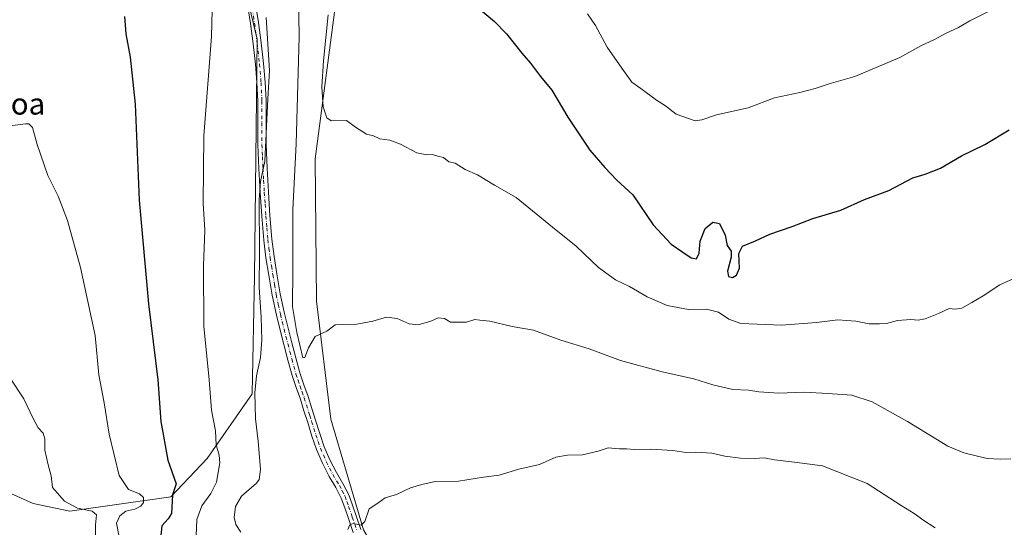
# Model space of a CAD drawing. Units: metres. Extents: x 603898 to 607346, y 4738468 to 4740834.
# Drawn here: x 604476 to 604841, y 4738758 to 4738946 of the extents above; entities that cross this region are included whole.
import ezdxf
from ezdxf.enums import TextEntityAlignment as Align

# ---------------------------------------------------------------- set-up
doc = ezdxf.new("R2010")
doc.units = ezdxf.units.M
doc.header["$MEASUREMENT"] = 0
doc.linetypes.add('DGN Style 4', pattern=[2.638475, 1.318413, -0.659207, 0.001648, -0.659207])
for name, color, linetype, lineweight in [('Camino Cxs', 7, 'Continuous', 0), ('Camino eje', 30, 'DGN Style 4', 13), ('Cultivos herbáceos CxS', 92, 'Continuous', 0), ('Curva de nivel maestra', 30, 'Continuous', 30), ('Curva de nivel normal', 30, 'Continuous', 0), ('Pastizal CxS', 92, 'Continuous', 0), ('Texto cartográfico', 7, 'Continuous', 0)]:
    doc.layers.add(name, color=color, linetype=linetype, lineweight=lineweight)
doc.styles.add('Style-Arial', font='txt')

msp = doc.modelspace()

# ---------------------------------------------------------------- linework, layer by layer
at = {"layer": 'Camino Cxs', "color": 7, "linetype": 'Continuous', "lineweight": 0}
for points in [[(604562.04, 4738959.4, 482.97), (604564.4, 4738945.03, 483.78), (604565.39, 4738937.47, 484.08), (604566.22, 4738929.88, 484.26), (604566.8, 4738922.93, 484.53), (604567.15, 4738915.97, 484.81), (604567.14, 4738907.91, 484.99), (604567.15, 4738899.85, 485.14), (604567.53, 4738891.03, 485.44), (604568.03, 4738882.21, 485.8), (604568.6, 4738873.47, 486.03), (604569.34, 4738864.74, 486.34), (604570.14, 4738858.29, 486.64), (604571.16, 4738851.86, 487.09), (604572.43, 4738844.52, 487.65), (604573.94, 4738837.24, 488.34), (604575.3, 4738831.8, 488.79), (604576.7, 4738826.37, 489.14), (604578.15, 4738820.76, 489.18), (604579.69, 4738815.17, 489.38), (604581.19, 4738810.8, 489.39), (604582.74, 4738806.44, 489.25), (604584.11, 4738802.06, 489.07), (604585.48, 4738797.69, 488.97), (604587.06, 4738792.75, 488.52), (604588.73, 4738787.86, 487.96), (604590.83, 4738783.01, 487.44), (604593.24, 4738778.29, 486.99), (604595.66, 4738774.23, 486.52), (604597.85, 4738770.05, 486.16), (604599.21, 4738766.17, 485.95), (604600.54, 4738762.26, 485.77), (604602.35, 4738757.15, 484.99)], [(604562.04, 4738959.4, 482.97), (604564.4, 4738945.03, 483.78), (604565.39, 4738937.47, 484.08), (604566.22, 4738929.88, 484.26), (604566.8, 4738922.93, 484.53), (604567.15, 4738915.97, 484.81), (604567.14, 4738907.91, 484.99), (604567.15, 4738899.85, 485.14), (604567.53, 4738891.03, 485.44), (604568.03, 4738882.21, 485.8), (604568.6, 4738873.47, 486.03), (604569.34, 4738864.74, 486.34), (604570.14, 4738858.29, 486.64), (604571.16, 4738851.86, 487.09), (604572.43, 4738844.52, 487.65), (604573.94, 4738837.24, 488.34), (604575.3, 4738831.8, 488.79), (604576.7, 4738826.37, 489.14), (604578.15, 4738820.76, 489.18), (604579.69, 4738815.17, 489.38), (604581.19, 4738810.8, 489.39), (604582.74, 4738806.44, 489.25), (604584.11, 4738802.06, 489.07), (604585.48, 4738797.69, 488.97), (604587.06, 4738792.75, 488.52), (604588.73, 4738787.86, 487.96), (604590.83, 4738783.01, 487.44), (604593.24, 4738778.29, 486.99), (604595.66, 4738774.23, 486.52), (604597.85, 4738770.05, 486.16), (604599.21, 4738766.17, 485.95), (604600.54, 4738762.26, 485.77), (604602.35, 4738757.15, 484.99)], [(604599.49, 4738756.13, 485.34), (604597.67, 4738761.27, 486.22), (604596.34, 4738765.18, 486.27), (604595.05, 4738768.84, 486.32), (604593.01, 4738772.75, 486.59), (604590.58, 4738776.82, 487.09), (604588.08, 4738781.72, 487.49), (604585.89, 4738786.77, 488.06), (604584.18, 4738791.8, 488.63), (604582.59, 4738796.77, 489.13), (604581.22, 4738801.16, 489.17), (604579.87, 4738805.47, 489.15), (604578.32, 4738809.8, 489.13), (604576.79, 4738814.28, 488.98), (604575.22, 4738819.98, 488.55), (604572.35, 4738831.05, 487.81), (604570.98, 4738836.56, 487.31), (604569.44, 4738843.96, 486.79), (604568.17, 4738851.37, 486.25), (604567.13, 4738857.86, 485.6), (604566.32, 4738864.43, 485.16), (604565.58, 4738873.22, 484.83), (604564.99, 4738882.04, 484.69), (604564.5, 4738890.88, 484.49), (604564.11, 4738899.78, 484.25), (604564.1, 4738907.91, 484.12), (604564.11, 4738915.9, 483.91), (604563.77, 4738922.73, 483.7), (604563.2, 4738929.59, 483.52), (604562.38, 4738937.1, 483.21), (604561.39, 4738944.59, 482.86), (604560.22, 4738951.73, 482.52)], [(604599.49, 4738756.13, 485.34), (604597.67, 4738761.27, 486.22), (604596.34, 4738765.18, 486.27), (604595.05, 4738768.84, 486.32), (604593.01, 4738772.75, 486.59), (604590.58, 4738776.82, 487.09), (604588.08, 4738781.72, 487.49), (604585.89, 4738786.77, 488.06), (604584.18, 4738791.8, 488.63), (604582.59, 4738796.77, 489.13), (604581.22, 4738801.16, 489.17), (604579.87, 4738805.47, 489.15), (604578.32, 4738809.8, 489.13), (604576.79, 4738814.28, 488.98), (604575.22, 4738819.98, 488.55), (604572.35, 4738831.05, 487.81), (604570.98, 4738836.56, 487.31), (604569.44, 4738843.96, 486.79), (604568.17, 4738851.37, 486.25), (604567.13, 4738857.86, 485.6), (604566.32, 4738864.43, 485.16), (604565.58, 4738873.22, 484.83), (604564.99, 4738882.04, 484.69), (604564.5, 4738890.88, 484.49), (604564.11, 4738899.78, 484.25), (604564.1, 4738907.91, 484.12), (604564.11, 4738915.9, 483.91), (604563.77, 4738922.73, 483.7), (604563.2, 4738929.59, 483.52), (604562.38, 4738937.1, 483.21), (604561.39, 4738944.59, 482.86), (604560.22, 4738951.73, 482.52)]]:
    msp.add_polyline3d(points, dxfattribs=at)
at = {"layer": 'Camino eje', "color": 30, "linetype": 'DGN Style 4', "lineweight": 13}
msp.add_polyline3d([(604561.13, 4738955.57, 482.76), (604562.9, 4738944.81, 483.28), (604563.39, 4738941.03, 483.48), (604563.89, 4738937.29, 483.64), (604564.71, 4738929.74, 483.89), (604565.29, 4738922.83, 484.12), (604565.63, 4738915.94, 484.36), (604565.62, 4738907.91, 484.55), (604565.63, 4738899.82, 484.7), (604565.83, 4738895.37, 484.85), (604566.02, 4738890.96, 484.96), (604566.26, 4738886.54, 485.08), (604566.51, 4738882.13, 485.22), (604566.8, 4738877.76, 485.27), (604567.09, 4738873.35, 485.41), (604567.46, 4738868.98, 485.56), (604567.83, 4738864.59, 485.78), (604568.24, 4738861.3, 485.98), (604568.64, 4738858.08, 486.14), (604569.16, 4738854.83, 486.41), (604569.67, 4738851.62, 486.67), (604570.3, 4738847.95, 486.95), (604570.94, 4738844.24, 487.22), (604571.69, 4738840.6, 487.51), (604572.46, 4738836.9, 487.75), (604573.15, 4738834.15, 488.07), (604573.83, 4738831.43, 488.31), (604574.53, 4738828.71, 488.53), (604575.96, 4738823.19, 488.67), (604576.69, 4738820.37, 488.89), (604578.24, 4738814.73, 489.24), (604579.01, 4738812.49, 489.28), (604579.76, 4738810.3, 489.25), (604580.53, 4738808.14, 489.21), (604581.31, 4738805.96, 489.2), (604583.35, 4738799.43, 489.11), (604584.04, 4738797.23, 489.05), (604585.62, 4738792.28, 488.57), (604586.46, 4738789.83, 488.29), (604587.31, 4738787.32, 487.97), (604589.46, 4738782.37, 487.45), (604591.91, 4738777.56, 487.06), (604594.34, 4738773.49, 486.57), (604595.36, 4738771.54, 486.41), (604596.45, 4738769.45, 486.24), (604597.13, 4738767.51, 486.08), (604597.78, 4738765.68, 486.15), (604599.11, 4738761.77, 486.01), (604600.92, 4738756.64, 485.16)], dxfattribs=at)
at = {"layer": 'Cultivos herbáceos CxS', "color": 92, "linetype": 'Continuous', "lineweight": 0}
for points in [[(604533.96, 4739212.24, 519.1), (604547.96, 4739154.22, 512.18), (604565.9, 4739113.92, 509.54), (604584.98, 4739079.99, 504.93), (604590.98, 4739066.14, 503.61), (604595.63, 4739055.43, 503.4), (604601.61, 4739009.17, 501.39), (604594.27, 4738962.02, 495.65), (604585.42, 4738894.52, 492.55), (604585.81, 4738841.8, 490.73), (604591.11, 4738798.08, 488.49), (604603.34, 4738757.03, 485.03), (604628.32, 4738713.69, 481.61), (604668.53, 4738671.91, 477.69), (604700.58, 4738638.06, 473.79)], [(604454.77, 4738778.44, 460.01), (604480.84, 4738766.84, 463.51), (604494.36, 4738763.95, 463.83), (604531.8, 4738769.25, 473.7), (604545.27, 4738783.47, 478.44), (604561.95, 4738807.42, 483.82), (604562.92, 4738850.9, 483.37), (604563.89, 4738938.82, 483.04), (604551.33, 4738990.99, 480.66), (604539.21, 4739026.02, 482.41)], [(604551.33, 4738990.99, 480.66), (604563.89, 4738938.82, 483.04), (604562.92, 4738850.9, 483.37), (604561.95, 4738807.42, 483.82), (604545.27, 4738783.47, 478.44), (604531.8, 4738769.25, 473.7), (604494.36, 4738763.95, 463.83), (604480.84, 4738766.84, 463.51), (604454.77, 4738778.44, 460.01), (604358.98, 4738842.45, 470.47), (604314.75, 4738873.12, 474.93), (604281.16, 4738940.28, 482.05), (604250.06, 4739010.32, 487.97)], [(604858.04, 4738646.26, 471.45), (604823.37, 4738659.2, 470.85), (604760.92, 4738679.05, 472.48), (604734.29, 4738660.21, 473.03), (604722.24, 4738651.69, 473.52), (604713.06, 4738645.2, 473.87), (604709.84, 4738643.35, 473.99), (604700.58, 4738638.06, 473.79), (604668.53, 4738671.91, 477.69), (604628.32, 4738713.69, 481.61), (604603.34, 4738757.03, 485.03), (604591.11, 4738798.08, 488.49), (604585.81, 4738841.8, 490.73), (604585.42, 4738894.52, 492.55), (604594.27, 4738962.02, 495.65)]]:
    msp.add_polyline3d(points, dxfattribs=at)
at = {"layer": 'Curva de nivel maestra', "color": 30, "linetype": 'Continuous', "lineweight": 30, "flags": 128}
for points, elevation in [([(604645.62, 4738950.55), (604651.81, 4738945.4), (604656.32, 4738940.77), (604662.02, 4738933.66), (604665.24, 4738929.97), (604668.9, 4738925.03), (604673.11, 4738919.94), (604679.04, 4738909.95), (604687.16, 4738897.76), (604692.74, 4738891.27), (604697.23, 4738886.58), (604703.19, 4738881.22), (604710.73, 4738870), (604717.39, 4738862.88), (604721.68, 4738859.97), (604724.74, 4738857.79), (604726.74, 4738857.43), (604727.69, 4738859.61), (604728.13, 4738864.05), (604730.02, 4738868.68), (604732.79, 4738871.05), (604735.25, 4738870.54), (604737.36, 4738866.26), (604738.14, 4738862.38), (604739.6, 4738860.31), (604739.66, 4738858.12), (604738.21, 4738852.92), (604738.62, 4738850.86), (604740.14, 4738850.6), (604741.61, 4738851.37), (604742.66, 4738854.02), (604742.39, 4738859.44), (604743.78, 4738862.16), (604748.59, 4738864.1), (604753.92, 4738866.58), (604762.25, 4738869.4), (604769.92, 4738872.44), (604780.25, 4738875.52), (604789.08, 4738879.5), (604798.11, 4738882.8), (604806.97, 4738887.44), (604811.48, 4738888.88), (604817.26, 4738891.02), (604825.03, 4738895.65), (604833.68, 4738899.77), (604842.7, 4738905.21)], 500), ([(604514.62, 4738947.24), (604515.15, 4738940.78), (604516.78, 4738932.14), (604518.59, 4738914.78), (604520.09, 4738879.15), (604523.56, 4738840.82), (604527.04, 4738812.6), (604528.18, 4738797.22), (604530.68, 4738782.83), (604533.79, 4738774.05), (604532.49, 4738770.03), (604532.06, 4738763.14), (604530.88, 4738761.14), (604528.45, 4738758.58), (604527.97, 4738753.88)], 475)]:
    msp.add_lwpolyline(points, dxfattribs=dict(at, elevation=elevation))
at = {"layer": 'Curva de nivel normal', "color": 30, "linetype": 'Continuous', "lineweight": 0, "flags": 128}
for points, elevation in [([(604579.08, 4738962.96), (604579.4, 4738939.74), (604578.3, 4738900.12), (604577.14, 4738875.73), (604577.04, 4738853.49), (604576.9, 4738839.82), (604578.58, 4738830.15), (604580.84, 4738820.82), (604581.55, 4738820.88), (604582.9, 4738824.48), (604585.42, 4738828.68), (604589.67, 4738830.67), (604592.76, 4738833), (604595.54, 4738833.09), (604600.78, 4738833.2), (604606.73, 4738834.42), (604611.75, 4738835.86), (604615.72, 4738835.3), (604620.21, 4738833.38), (604623.54, 4738833.02), (604628.23, 4738834.36), (604630.98, 4738835.58), (604633.29, 4738835.33), (604635.58, 4738834), (604638.7, 4738833.96), (604641.5, 4738833.96), (604644.52, 4738834.94), (604646.45, 4738834.7), (604650.13, 4738834.37), (604658.35, 4738832.38), (604666.29, 4738830.99), (604676.48, 4738827.28), (604686.96, 4738824.08), (604698.62, 4738819.75), (604713.98, 4738815.55), (604725.82, 4738813.06), (604732.84, 4738810.73), (604740.18, 4738809.08), (604746.06, 4738808.79), (604749.89, 4738808.17), (604757.25, 4738807.69), (604766.62, 4738808.09), (604775.41, 4738807.53), (604784.34, 4738806.91), (604791.94, 4738804.5), (604804.93, 4738797.22), (604819.99, 4738788.09), (604825.85, 4738785.56), (604834.52, 4738783.52), (604839.37, 4738783.21), (604843.3, 4738783.42)], 490), ([(604541.23, 4738754.81), (604541.47, 4738760.95), (604543.29, 4738765.95), (604546.62, 4738770.52), (604548.84, 4738774.74), (604549.99, 4738781.92), (604549.78, 4738784.7), (604548.64, 4738788.57), (604548.38, 4738793.71), (604546.87, 4738801.42), (604546.02, 4738812.68), (604544.14, 4738832.57), (604543.98, 4738854.92), (604544.44, 4738868.05), (604543.88, 4738878.13), (604544.08, 4738902.97), (604546.94, 4738939.83), (604547.33, 4738954.61)], 480), ([(604686.32, 4738948.25), (604689.34, 4738943.93), (604693.63, 4738935.89), (604699.04, 4738928.11), (604702.72, 4738922.91), (604706.1, 4738920.53), (604711.96, 4738916.24), (604715.24, 4738914.18), (604719.26, 4738911.05), (604724.16, 4738909.3), (604726.32, 4738908.56), (604728.72, 4738908.96), (604734.22, 4738910.77), (604745.91, 4738913.36), (604755.7, 4738917.06), (604765.08, 4738919.11), (604770.78, 4738920.53), (604775.92, 4738922.3), (604785.52, 4738925), (604796.64, 4738929.71), (604802.19, 4738932.05), (604809.93, 4738936.36), (604814.98, 4738938.66), (604819.33, 4738941.04), (604823.86, 4738943.2), (604828.16, 4738945.62), (604836.23, 4738949.68)], 505), ([(604567.25, 4738946.84), (604568.41, 4738927.17), (604567.82, 4738916.76), (604566.72, 4738893.7), (604565.14, 4738886.07), (604564.56, 4738879.32), (604564.67, 4738859.83), (604564.55, 4738846.82), (604565.36, 4738835.82), (604565.64, 4738827.48), (604565.11, 4738820.88), (604563.55, 4738814.06), (604562.94, 4738807.86), (604563.19, 4738798.22), (604564.27, 4738789.91), (604565.08, 4738779.4), (604564.65, 4738775.72), (604563.63, 4738774.4), (604558.02, 4738769.53), (604555.8, 4738765.67), (604555.3, 4738761.61), (604555.96, 4738759), (604557.76, 4738756.21)], 485), ([(604590.14, 4738947.82), (604588.42, 4738930.75), (604587.82, 4738921.17), (604588.31, 4738913.83), (604589.68, 4738909.71), (604591.27, 4738908.59), (604596.98, 4738908.71), (604600.31, 4738906.27), (604604.38, 4738903.64), (604606.97, 4738902.99), (604609.31, 4738901.95), (604613.02, 4738901.37), (604617.02, 4738899.95), (604623.08, 4738896.78), (604626.72, 4738896), (604628.9, 4738896.14), (604630.9, 4738895.44), (604632.9, 4738895.02), (604634.9, 4738893.36), (604637.23, 4738892.87), (604640.93, 4738890.6), (604645.54, 4738888.63), (604651.86, 4738884.78), (604659.89, 4738880.14), (604673.35, 4738869.14), (604682.12, 4738862.21), (604690.46, 4738854.26), (604696.75, 4738849.66), (604701.87, 4738847.21), (604708.44, 4738843.39), (604715.88, 4738840.22), (604723.77, 4738838.67), (604730.46, 4738838.83), (604734.89, 4738837.7), (604738.78, 4738835.16), (604743.2, 4738833.48), (604749.25, 4738833.23), (604758.25, 4738832.85), (604771.27, 4738833.88), (604779.2, 4738834.89), (604785.82, 4738834.38), (604790.78, 4738833.4), (604794.59, 4738833.38), (604797.26, 4738833.46), (604801.26, 4738834.66), (604806.26, 4738835.02), (604808.93, 4738834.74), (604811.55, 4738835.28), (604816.42, 4738837.2), (604820.48, 4738839.06), (604822.63, 4738838.86), (604825.19, 4738839.18), (604828.87, 4738841.33), (604833.02, 4738843.75), (604839.2, 4738847.84), (604846.93, 4738851.3)], 495), ([(604472.25, 4738906.67), (604477.96, 4738907.46), (604479.2, 4738907.45), (604480.52, 4738906.15), (604482.24, 4738899.79), (604486.23, 4738888.39), (604490.05, 4738880.64), (604493.52, 4738871.72), (604498.39, 4738854.23), (604503.78, 4738829.04), (604505.21, 4738814.48), (604507.07, 4738804.16), (604508.98, 4738792.56), (604512.7, 4738777.14), (604516.18, 4738771.95), (604520.25, 4738770.38), (604521.75, 4738769.04), (604521.66, 4738767.25), (604520.7, 4738765.8), (604518.56, 4738764.74), (604515.22, 4738764.04), (604512.94, 4738762.27), (604511.66, 4738759.54), (604513.52, 4738750.03)], 470), ([(604503.91, 4738754.44), (604503.92, 4738758.96), (604504.31, 4738762.61), (604502.68, 4738763.98), (604497.19, 4738765.11), (604492.39, 4738767.66), (604488, 4738772.76), (604487.5, 4738777.06), (604486.34, 4738781.1), (604485.08, 4738786.62), (604485.11, 4738790.74), (604484.53, 4738792.88), (604482.65, 4738794.87), (604480.92, 4738798.02), (604477.38, 4738805.65), (604472.33, 4738813.27)], 465), ([(604597.53, 4738757.23), (604598.23, 4738758.91), (604599.46, 4738759.44), (604602.36, 4738758.75), (604603.76, 4738760.15), (604605.36, 4738764.9), (604608.57, 4738766.91), (604611.32, 4738768.87), (604615.58, 4738770.18), (604620.65, 4738772.63), (604624.9, 4738773.8), (604629.81, 4738775.02), (604638.54, 4738775.15), (604647.82, 4738776.56), (604653.58, 4738777.32), (604660.91, 4738779.55), (604668.58, 4738781.32), (604674.54, 4738783.94), (604678.98, 4738784.77), (604684.47, 4738784.9), (604690.27, 4738786.26), (604694.02, 4738787.45), (604698.16, 4738787.09), (604700.86, 4738787.09), (604703.59, 4738786.8), (604709.64, 4738787), (604717.94, 4738786.41), (604722.74, 4738785.73), (604726.52, 4738785.88), (604732.4, 4738785.49), (604737.3, 4738784.41), (604743.11, 4738783.56), (604748.44, 4738783.43), (604751.8, 4738783.68), (604755.72, 4738782.95), (604763.07, 4738782.16), (604773.51, 4738780.81), (604789.99, 4738774.29), (604802.65, 4738766.13), (604807.42, 4738763.15), (604810.99, 4738760.49), (604815.28, 4738757.85)], 485)]:
    msp.add_lwpolyline(points, dxfattribs=dict(at, elevation=elevation))
at = {"layer": 'Pastizal CxS', "color": 92, "linetype": 'Continuous', "lineweight": 0}
for points in [[(604533.96, 4739212.24, 519.1), (604547.96, 4739154.22, 512.18), (604565.9, 4739113.92, 509.54), (604584.98, 4739079.99, 504.93), (604590.98, 4739066.14, 503.61), (604595.63, 4739055.43, 503.4), (604601.61, 4739009.17, 501.39), (604594.27, 4738962.02, 495.65), (604585.42, 4738894.52, 492.55), (604585.81, 4738841.8, 490.73), (604591.11, 4738798.08, 488.49), (604603.34, 4738757.03, 485.03), (604628.32, 4738713.69, 481.61), (604668.53, 4738671.91, 477.69), (604700.58, 4738638.06, 473.79)], [(604454.77, 4738778.44, 460.01), (604480.84, 4738766.84, 463.51), (604494.36, 4738763.95, 463.83), (604531.8, 4738769.25, 473.7), (604545.27, 4738783.47, 478.44), (604561.95, 4738807.42, 483.82), (604562.92, 4738850.9, 483.37), (604563.89, 4738938.82, 483.04), (604551.33, 4738990.99, 480.66), (604539.21, 4739026.02, 482.41)], [(604454.77, 4738778.44, 460.01), (604480.84, 4738766.84, 463.51), (604494.36, 4738763.95, 463.83), (604531.8, 4738769.25, 473.7), (604545.27, 4738783.47, 478.44), (604561.95, 4738807.42, 483.82), (604562.92, 4738850.9, 483.37), (604563.89, 4738938.82, 483.04), (604551.33, 4738990.99, 480.66)], [(604594.27, 4738962.02, 495.65), (604585.42, 4738894.52, 492.55), (604585.81, 4738841.8, 490.73), (604591.11, 4738798.08, 488.49), (604603.34, 4738757.03, 485.03), (604628.32, 4738713.69, 481.61), (604668.53, 4738671.91, 477.69), (604700.58, 4738638.06, 473.79), (604688.88, 4738631.37, 472.14), (604687.83, 4738631.6, 472.17), (604663.4, 4738636.98, 469.09), (604662.96, 4738637.07, 469.01), (604661.76, 4738635.55, 468.48), (604622.8, 4738642.69, 466.7), (604550.06, 4738658.79, 462.94), (604523.35, 4738688.77, 463.67), (604503.69, 4738719.51, 462.16), (604492.01, 4738731.98, 460.81), (604474.36, 4738749.5, 459.64)]]:
    msp.add_polyline3d(points, dxfattribs=at)

# ---------------------------------------------------------------- texts
at = {"layer": 'Texto cartográfico', "color": 7, "linetype": 'Continuous', "lineweight": 0, "style": 'Style-Arial'}
msp.add_text('Mendikoa', height=8, dxfattribs=at).set_placement((604460.21, 4738914.9), align=Align.MIDDLE_CENTER)

doc.saveas('drawing.dxf')
